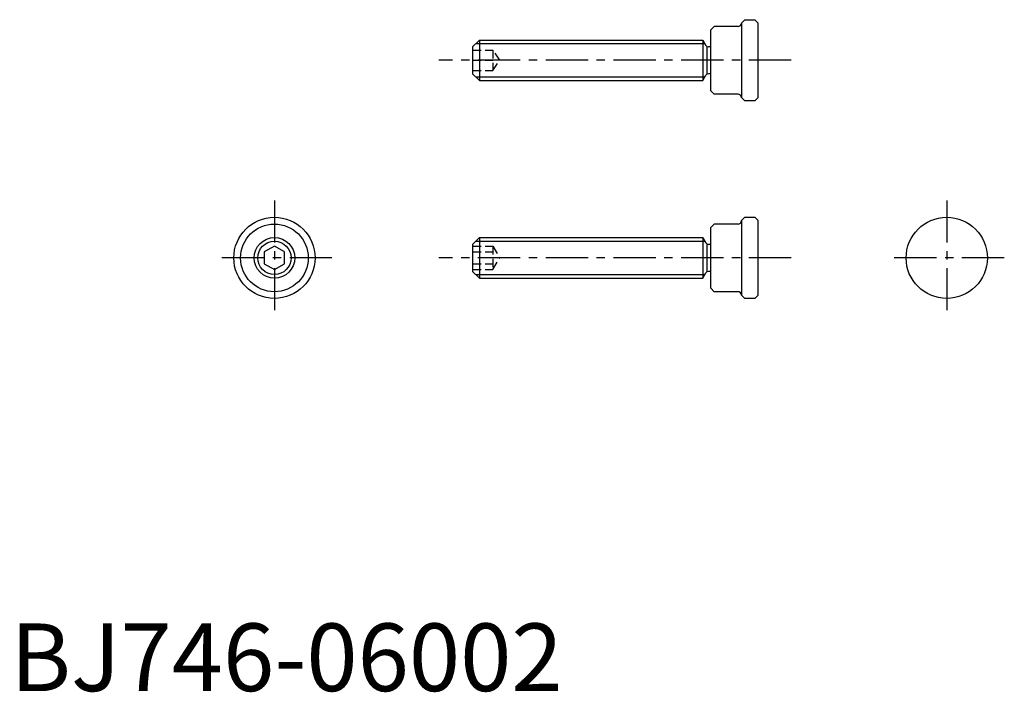
# Model space of a CAD drawing. Extents: x 1 to 147, y 0 to 99.
import ezdxf

# ---------------------------------------------------------------- set-up
doc = ezdxf.new("R2010")
doc.units = 0
doc.header["$LTSCALE"] = 5
doc.linetypes.add('CENTER', pattern=[2, 1.25, -0.25, 0.25, -0.25])
doc.linetypes.add('HIDDEN', pattern=[0.375, 0.25, -0.125])
doc.layers.get('0').update_dxf_attribs({"linetype": 'CONTINUOUS'})
for name, color, linetype in [('1', 1, 'CENTER'), ('2', 2, 'HIDDEN'), ('3', 3, 'CONTINUOUS')]:
    doc.layers.add(name, color=color, linetype=linetype)
doc.styles.add('STANDARD1', font='txt')

msp = doc.modelspace()

# ---------------------------------------------------------------- linework, layer by layer
for p, q in [((107.96, 98.73), (108.46, 99.23)), ((108.46, 99.23), (109.96, 99.23)), ((109.96, 99.23), (110.46, 98.73)), ((103.46, 97.73), (103.96, 98.23)), ((103.46, 88.73), (103.46, 97.73)), ((107.46, 98.23), (103.96, 98.23)), ((107.96, 98.73), (107.96, 87.73)), ((110.46, 87.73), (110.46, 98.73)), ((68.27, 95.23), (69.27, 96.23)), ((69.27, 96.23), (102.27, 96.23)), ((69.27, 96.23), (69.27, 90.23)), ((102.27, 96.23), (102.27, 90.23)), ((102.27, 96.23), (102.73, 95.43)), ((68.27, 95.23), (68.27, 91.23)), ((102.85, 95.18), (102.85, 91.28)), ((103.46, 95.23), (103.08, 95.23)), ((68.27, 91.23), (69.27, 90.23)), ((69.27, 90.23), (102.27, 90.23)), ((102.27, 90.23), (102.73, 91.03)), ((103.46, 91.23), (103.08, 91.23)), ((103.96, 88.23), (103.46, 88.73)), ((107.46, 88.23), (103.96, 88.23)), ((107.96, 87.73), (108.46, 87.23)), ((109.96, 87.23), (110.46, 87.73)), ((109.96, 87.23), (108.46, 87.23)), ((107.96, 69.53), (108.46, 70.03)), ((108.46, 70.03), (109.96, 70.03)), ((109.96, 70.03), (110.46, 69.53)), ((103.46, 68.53), (103.96, 69.03)), ((103.46, 59.53), (103.46, 68.53)), ((107.46, 69.03), (103.96, 69.03)), ((107.96, 69.53), (107.96, 58.53)), ((110.46, 58.53), (110.46, 69.53)), ((68.27, 66.03), (69.27, 67.03)), ((69.27, 67.03), (69.27, 61.03)), ((69.27, 67.03), (102.27, 67.03)), ((102.27, 67.03), (102.27, 61.03)), ((102.27, 67.03), (102.73, 66.23)), ((39, 65.76), (37.5, 64.9)), ((40.5, 64.9), (39, 65.76)), ((68.27, 66.03), (68.27, 62.03)), ((102.85, 65.98), (102.85, 62.08)), ((103.46, 66.03), (103.08, 66.03)), ((37.5, 64.9), (37.5, 63.16)), ((40.5, 63.16), (40.5, 64.9)), ((37.5, 63.16), (39, 62.3)), ((39, 62.3), (40.5, 63.16)), ((68.27, 62.03), (69.27, 61.03)), ((102.27, 61.03), (102.73, 61.83)), ((103.46, 62.03), (103.08, 62.03)), ((69.27, 61.03), (102.27, 61.03)), ((103.96, 59.03), (103.46, 59.53)), ((107.46, 59.03), (103.96, 59.03)), ((107.96, 58.53), (108.46, 58.03)), ((109.96, 58.03), (110.46, 58.53)), ((109.96, 58.03), (108.46, 58.03))]:
    msp.add_line(p, q)
for centre, radius in [((39, 64.03), 6), ((138.29, 64.03), 6), ((39, 64.03), 5), ((39, 64.03), 3)]:
    msp.add_circle(centre, radius)
for centre, radius, start, end in [((107.46, 98.73), 0.5, 270, 0), ((103.08, 95.63), 0.4, 210, 270), ((103.08, 90.83), 0.4, 90, 150), ((107.46, 87.73), 0.5, 0, 90), ((107.46, 69.53), 0.5, 270, 0), ((103.08, 66.43), 0.4, 210, 270), ((103.08, 61.63), 0.4, 90, 150), ((107.46, 58.53), 0.5, 0, 90)]:
    msp.add_arc(centre, radius, start, end)
at = {"layer": '1'}
for p, q in [((115.31, 93.23), (63.27, 93.23)), ((39, 72.53), (39, 55.53)), ((138.29, 72.53), (138.29, 55.53)), ((47.5, 64.03), (30.5, 64.03)), ((115.31, 64.03), (63.27, 64.03)), ((146.79, 64.03), (129.79, 64.03))]:
    msp.add_line(p, q, dxfattribs=at)
at = {"layer": '2'}
for p, q in [((68.27, 94.73), (71.27, 94.73)), ((71.27, 94.73), (71.27, 91.73)), ((72.27, 93.23), (71.27, 94.73)), ((68.27, 93.23), (71.27, 93.23)), ((71.27, 91.73), (72.27, 93.23)), ((68.27, 91.73), (71.27, 91.73)), ((68.27, 65.76), (71.27, 65.76)), ((71.27, 65.76), (71.27, 62.3)), ((71.27, 65.76), (72.27, 64.03)), ((68.27, 64.9), (71.27, 64.9)), ((71.27, 62.3), (72.27, 64.03)), ((68.27, 63.16), (71.27, 63.16)), ((68.27, 62.3), (71.27, 62.3))]:
    msp.add_line(p, q, dxfattribs=at)
at = {"layer": '3'}
for p, q in [((68.73, 95.69), (102.59, 95.69)), ((68.73, 90.78), (102.59, 90.78)), ((68.73, 66.49), (102.59, 66.49)), ((68.73, 61.57), (102.59, 61.57))]:
    msp.add_line(p, q, dxfattribs=at)
msp.add_circle((39, 64.03), 2.46, dxfattribs=at)

# ---------------------------------------------------------------- texts
at = {"color": 3, "style": 'STANDARD1'}
msp.add_text('BJ746-06002', height=10, dxfattribs=at).set_placement((0, 0))

doc.saveas('drawing.dxf')
